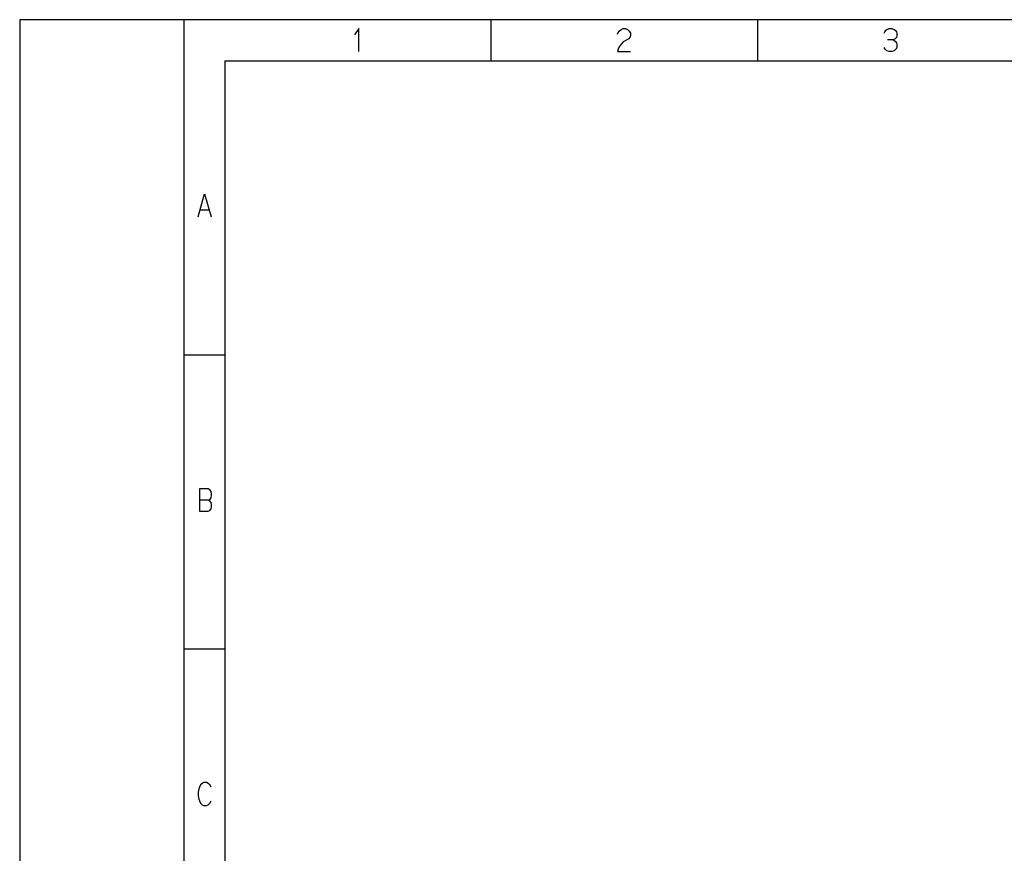
# Model space of a CAD drawing. Units: millimetres. Extents: x 227 to 4427, y 225 to 3194.
# Drawn here: x 227 to 1428, y 2178 to 3194 of the extents above; entities that cross this region are included whole.
import ezdxf

# ---------------------------------------------------------------- set-up
doc = ezdxf.new("R2010")
doc.units = ezdxf.units.MM
doc.layers.add('Čára', color=7, linetype='Continuous')
doc.layers.add('Čára tlustá', color=7, linetype='Continuous', lineweight=13)

# ---------------------------------------------------------------- blocks, each defined once
blk = doc.blocks.new('65413224354')
at = {"layer": 'Čára', "linetype": 'Continuous'}
for p, q in [((8975, 3194.5), (4775, 3194.5)), ((4775, 3194.5), (4775, 224.5)), ((4975, 3194.5), (4975, 224.5)), ((5350, 3144.5), (5350, 3194.5)), ((5675, 3144.5), (5675, 3194.5)), ((5188.5, 3183.8), (5183.2, 3176)), ((5188.5, 3155.7), (5188.5, 3183.8)), ((5506.1, 3180.7), (5508.2, 3182.6)), ((5508.2, 3182.6), (5510.9, 3183.8)), ((5510.9, 3183.8), (5513.5, 3183.8)), ((5513.5, 3183.8), (5516.3, 3182.6)), ((5516.3, 3182.6), (5518.3, 3180.7)), ((5829.7, 3179.8), (5831.1, 3181.6)), ((5831.1, 3181.6), (5832.4, 3182.6)), ((5832.4, 3182.6), (5835.2, 3183.8)), ((5835.2, 3183.8), (5838.5, 3183.8)), ((5838.5, 3183.8), (5841.3, 3182.6)), ((5841.3, 3182.6), (5842.6, 3181.6)), ((5842.6, 3181.6), (5844, 3179.8)), ((5504.1, 3177), (5504.7, 3178.8)), ((5504.7, 3178.8), (5506.1, 3180.7)), ((5517.6, 3171), (5510.9, 3167.3)), ((5519, 3172.9), (5517.6, 3171)), ((5518.3, 3180.7), (5519.6, 3177.9)), ((5519.6, 3175.1), (5519, 3172.9)), ((5519.6, 3177.9), (5519.6, 3175.1)), ((5829.1, 3177.9), (5829.7, 3179.8)), ((5840, 3170.1), (5833.2, 3170.1)), ((5842.6, 3171), (5840, 3170.1)), ((5840, 3170.1), (5842.6, 3168.2)), ((5844, 3172.9), (5842.6, 3171)), ((5844, 3179.8), (5844.6, 3177.9)), ((5844.6, 3175.1), (5844, 3172.9)), ((5844.6, 3177.9), (5844.6, 3175.1)), ((5504.7, 3158.5), (5504.1, 3155.7)), ((5506.1, 3161.3), (5504.7, 3158.5)), ((5508.2, 3164.5), (5506.1, 3161.3)), ((5510.9, 3167.3), (5508.2, 3164.5)), ((5830.4, 3158.5), (5829.1, 3160.4)), ((5832.4, 3156.6), (5830.4, 3158.5)), ((5842.6, 3157.6), (5841.3, 3156.6)), ((5842.6, 3168.2), (5844, 3166.3)), ((5844, 3159.5), (5842.6, 3157.6)), ((5844, 3166.3), (5844.6, 3164.5)), ((5844.6, 3161.3), (5844, 3159.5)), ((5844.6, 3164.5), (5844.6, 3161.3)), ((5504.1, 3155.7), (5519.6, 3155.7)), ((5835.2, 3155.7), (5832.4, 3156.6)), ((5838.5, 3155.7), (5835.2, 3155.7)), ((5841.3, 3156.6), (5838.5, 3155.7)), ((5025, 3144.5), (5025, 3064.5)), ((5025, 3144.5), (5125, 3144.5)), ((5025, 3144.5), (8925, 3144.5)), ((5025, 3144.5), (5025, 274.5)), ((5025, 3064.5), (5025, 3014.5)), ((5025, 3014.5), (5025, 2974.5)), ((4992.8, 2954.1), (5000.2, 2982.2)), ((5000.2, 2982.2), (5008.3, 2954.1)), ((5025, 2974.5), (5025, 2904.5)), ((4995.4, 2962.8), (5005.7, 2962.8)), ((5025, 2904.5), (5025, 2834.5)), ((5025, 2785.7), (4975, 2785.7)), ((5005, 2622.5), (4994.1, 2622.5)), ((4994.1, 2622.5), (4994.1, 2595.3)), ((5007, 2621.3), (5005, 2622.5)), ((5008.3, 2619.4), (5007, 2621.3)), ((5009, 2616.6), (5008.3, 2619.4)), ((5005, 2608.8), (4994.1, 2608.8)), ((5005, 2608.8), (5007, 2609.7)), ((5007, 2607.8), (5005, 2608.8)), ((5007, 2609.7), (5008.3, 2611.6)), ((5008.3, 2606), (5007, 2607.8)), ((5008.3, 2611.6), (5009, 2614.7)), ((5009, 2603.2), (5008.3, 2606)), ((5009, 2614.7), (5009, 2616.6)), ((4994.1, 2595.3), (5005, 2595.3)), ((5005, 2595.3), (5007, 2596.3)), ((5007, 2596.3), (5008.3, 2598.2)), ((5008.3, 2598.2), (5009, 2601)), ((5009, 2601), (5009, 2603.2)), ((5025, 2427), (4975, 2427)), ((4994.1, 2258.8), (4993.4, 2256.9)), ((4995.4, 2261.6), (4994.1, 2258.8)), ((4997.6, 2263.5), (4995.4, 2261.6)), ((4999.6, 2264.7), (4997.6, 2263.5)), ((5002.8, 2264.7), (4999.6, 2264.7)), ((5005, 2263.5), (5002.8, 2264.7)), ((5007, 2261.6), (5005, 2263.5)), ((5008.3, 2258.8), (5007, 2261.6)), ((4993.4, 2256.9), (4992.8, 2252.8)), ((4992.8, 2252.8), (4992.8, 2248.2)), ((4992.8, 2248.2), (4993.4, 2244.1)), ((4993.4, 2244.1), (4994.1, 2242.2)), ((4994.1, 2242.2), (4995.4, 2239.4)), ((4995.4, 2239.4), (4997.6, 2237.5)), ((4997.6, 2237.5), (4999.6, 2236.6)), ((4999.6, 2236.6), (5002.8, 2236.6)), ((5002.8, 2236.6), (5005, 2237.5)), ((5005, 2237.5), (5007, 2239.4)), ((5007, 2239.4), (5008.3, 2242.2))]:
    blk.add_line(p, q, dxfattribs=at)

msp = doc.modelspace()

# ---------------------------------------------------------------- block references
at = {"layer": 'Čára tlustá'}
msp.add_blockref('65413224354', (-4548, 0), dxfattribs=at)

doc.saveas('drawing.dxf')
